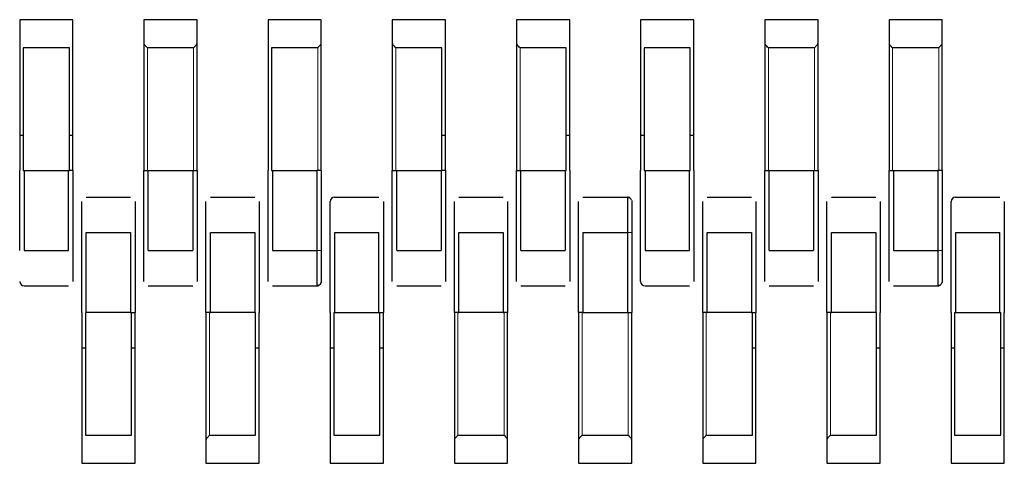
# Model space of a CAD drawing. Units: millimetres. Extents: x 1452 to 7703, y 2080 to 7782.
# Drawn here: x 3014 to 3036, y 7341 to 7351 of the extents above; entities that cross this region are included whole.
import ezdxf

# ---------------------------------------------------------------- set-up
doc = ezdxf.new("R2010")
doc.units = ezdxf.units.MM
doc.header["$LTSCALE"] = 20
doc.linetypes.add('PHANTOM', pattern=[12.7, 6.35, -1.27, 1.27, -1.27, 1.27, -1.27])

msp = doc.modelspace()

# ---------------------------------------------------------------- linework, layer by layer
at = {"color": 7, "linetype": 'Continuous', "lineweight": 25}
for p, q in [((3014.274, 7351.192), (3014.274, 7350.672)), ((3015.474, 7351.192), (3014.274, 7351.192)), ((3015.474, 7350.672), (3015.474, 7351.192)), ((3017.074, 7351.192), (3017.074, 7350.672)), ((3018.274, 7351.192), (3017.074, 7351.192)), ((3018.274, 7350.672), (3018.274, 7351.192)), ((3019.874, 7351.192), (3019.874, 7350.672)), ((3021.074, 7351.192), (3019.874, 7351.192)), ((3021.074, 7350.672), (3021.074, 7351.192)), ((3022.674, 7351.192), (3022.674, 7350.672)), ((3023.874, 7351.192), (3022.674, 7351.192)), ((3023.874, 7350.672), (3023.874, 7351.192)), ((3025.474, 7351.192), (3025.474, 7350.672)), ((3026.674, 7351.192), (3025.474, 7351.192)), ((3026.674, 7350.672), (3026.674, 7351.192)), ((3028.274, 7351.192), (3028.274, 7350.672)), ((3029.474, 7351.192), (3028.274, 7351.192)), ((3029.474, 7350.672), (3029.474, 7351.192)), ((3031.074, 7351.192), (3031.074, 7350.672)), ((3032.274, 7351.192), (3031.074, 7351.192)), ((3032.274, 7350.672), (3032.274, 7351.192)), ((3033.874, 7351.192), (3033.874, 7350.672)), ((3035.074, 7351.192), (3033.874, 7351.192)), ((3035.074, 7350.672), (3035.074, 7351.192)), ((3014.274, 7350.672), (3014.274, 7347.792)), ((3015.474, 7347.792), (3015.474, 7350.672)), ((3017.074, 7350.672), (3017.074, 7347.792)), ((3018.274, 7347.792), (3018.274, 7350.672)), ((3019.874, 7350.672), (3019.874, 7347.792)), ((3021.074, 7347.792), (3021.074, 7350.672)), ((3022.674, 7350.672), (3022.674, 7347.792)), ((3023.874, 7347.792), (3023.874, 7350.672)), ((3025.474, 7350.672), (3025.474, 7347.792)), ((3026.674, 7347.792), (3026.674, 7350.672)), ((3028.274, 7350.672), (3028.274, 7347.792)), ((3029.474, 7347.792), (3029.474, 7350.672)), ((3031.074, 7350.672), (3031.074, 7347.792)), ((3032.274, 7347.792), (3032.274, 7350.672)), ((3033.874, 7350.672), (3033.874, 7347.792)), ((3035.074, 7347.792), (3035.074, 7350.672)), ((3015.394, 7350.559), (3014.354, 7350.559)), ((3014.354, 7350.559), (3014.354, 7347.792)), ((3015.394, 7347.792), (3015.394, 7350.559)), ((3018.194, 7350.559), (3017.154, 7350.559)), ((3019.954, 7350.559), (3019.954, 7347.792)), ((3020.994, 7350.559), (3019.954, 7350.559)), ((3023.794, 7350.559), (3022.754, 7350.559)), ((3023.794, 7347.792), (3023.794, 7350.559)), ((3026.594, 7350.559), (3025.554, 7350.559)), ((3026.594, 7347.792), (3026.594, 7350.559)), ((3028.354, 7350.559), (3028.354, 7347.792)), ((3029.394, 7350.559), (3028.354, 7350.559)), ((3029.394, 7347.792), (3029.394, 7350.559)), ((3032.194, 7350.559), (3031.154, 7350.559)), ((3034.994, 7350.559), (3033.954, 7350.559)), ((3014.274, 7348.592), (3014.354, 7348.592)), ((3015.394, 7348.592), (3015.474, 7348.592)), ((3023.794, 7348.592), (3023.874, 7348.592)), ((3026.594, 7348.592), (3026.674, 7348.592)), ((3028.274, 7348.592), (3028.354, 7348.592)), ((3029.394, 7348.592), (3029.474, 7348.592)), ((3014.274, 7345.992), (3014.274, 7347.792)), ((3014.354, 7347.792), (3015.394, 7347.792)), ((3014.374, 7347.792), (3014.374, 7345.992)), ((3015.374, 7345.992), (3015.374, 7347.792)), ((3015.474, 7347.792), (3015.394, 7347.792)), ((3015.474, 7347.792), (3015.474, 7345.992)), ((3017.074, 7345.992), (3017.074, 7347.792)), ((3017.074, 7347.792), (3017.154, 7347.792)), ((3017.154, 7347.792), (3017.174, 7347.792)), ((3017.174, 7347.792), (3018.174, 7347.792)), ((3017.174, 7345.992), (3017.174, 7347.792)), ((3018.174, 7347.792), (3018.194, 7347.792)), ((3018.174, 7347.792), (3018.174, 7345.992)), ((3018.194, 7347.792), (3018.274, 7347.792)), ((3018.274, 7347.792), (3018.274, 7345.992)), ((3019.874, 7345.992), (3019.874, 7347.792)), ((3019.954, 7347.792), (3020.974, 7347.792)), ((3019.974, 7347.792), (3019.974, 7345.992)), ((3020.974, 7347.792), (3020.974, 7345.992)), ((3021.074, 7347.792), (3020.974, 7347.792)), ((3021.074, 7347.792), (3021.074, 7345.992)), ((3022.674, 7345.992), (3022.674, 7347.792)), ((3022.674, 7347.792), (3022.754, 7347.792)), ((3022.754, 7347.792), (3022.774, 7347.792)), ((3022.774, 7345.992), (3022.774, 7347.792)), ((3022.774, 7347.792), (3023.774, 7347.792)), ((3023.774, 7347.792), (3023.794, 7347.792)), ((3023.774, 7347.792), (3023.774, 7345.992)), ((3023.874, 7347.792), (3023.794, 7347.792)), ((3023.874, 7347.792), (3023.874, 7345.992)), ((3025.474, 7345.992), (3025.474, 7347.792)), ((3025.474, 7347.792), (3025.554, 7347.792)), ((3025.554, 7347.792), (3025.574, 7347.792)), ((3025.574, 7347.792), (3026.574, 7347.792)), ((3025.574, 7345.992), (3025.574, 7347.792)), ((3026.574, 7347.792), (3026.594, 7347.792)), ((3026.574, 7347.792), (3026.574, 7345.992)), ((3026.674, 7347.792), (3026.674, 7345.992)), ((3028.274, 7345.992), (3028.274, 7347.792)), ((3028.354, 7347.792), (3029.394, 7347.792)), ((3028.374, 7347.792), (3028.374, 7345.992)), ((3029.374, 7345.992), (3029.374, 7347.792)), ((3029.474, 7347.792), (3029.474, 7345.992)), ((3031.074, 7345.992), (3031.074, 7347.792)), ((3031.074, 7347.792), (3031.154, 7347.792)), ((3031.154, 7347.792), (3031.174, 7347.792)), ((3031.174, 7345.992), (3031.174, 7347.792)), ((3031.174, 7347.792), (3032.174, 7347.792)), ((3032.174, 7347.792), (3032.194, 7347.792)), ((3032.174, 7347.792), (3032.174, 7345.992)), ((3032.194, 7347.792), (3032.274, 7347.792)), ((3032.274, 7347.792), (3032.274, 7345.992)), ((3033.874, 7345.992), (3033.874, 7347.792)), ((3033.874, 7347.792), (3033.954, 7347.792)), ((3033.954, 7347.792), (3034.974, 7347.792)), ((3033.974, 7347.792), (3033.974, 7345.992)), ((3034.974, 7347.792), (3034.974, 7345.992)), ((3035.074, 7347.792), (3034.974, 7347.792)), ((3035.074, 7347.792), (3035.074, 7345.992)), ((3015.774, 7347.192), (3016.774, 7347.192)), ((3018.574, 7347.192), (3019.574, 7347.192)), ((3021.374, 7347.192), (3022.374, 7347.192)), ((3024.174, 7347.192), (3025.174, 7347.192)), ((3026.974, 7347.192), (3027.974, 7347.192)), ((3029.774, 7347.192), (3030.774, 7347.192)), ((3032.574, 7347.192), (3033.574, 7347.192)), ((3035.374, 7347.192), (3036.374, 7347.192)), ((3015.674, 7344.592), (3015.674, 7346.392)), ((3015.774, 7346.392), (3016.774, 7346.392)), ((3015.774, 7344.592), (3015.774, 7346.392)), ((3016.774, 7346.392), (3016.774, 7344.592)), ((3016.874, 7346.392), (3016.874, 7344.592)), ((3018.474, 7344.592), (3018.474, 7346.392)), ((3018.574, 7344.592), (3018.574, 7346.392)), ((3018.574, 7346.392), (3019.574, 7346.392)), ((3019.574, 7346.392), (3019.574, 7344.592)), ((3019.674, 7346.392), (3019.674, 7344.592)), ((3021.274, 7344.592), (3021.274, 7346.392)), ((3021.374, 7346.392), (3022.374, 7346.392)), ((3021.374, 7346.392), (3021.374, 7344.592)), ((3022.374, 7344.592), (3022.374, 7346.392)), ((3022.474, 7346.392), (3022.474, 7344.592)), ((3024.074, 7344.592), (3024.074, 7346.392)), ((3024.174, 7346.392), (3025.174, 7346.392)), ((3024.174, 7344.592), (3024.174, 7346.392)), ((3025.174, 7346.392), (3025.174, 7344.592)), ((3025.274, 7346.392), (3025.274, 7344.592)), ((3026.874, 7344.592), (3026.874, 7346.392)), ((3026.974, 7346.392), (3026.974, 7344.592)), ((3026.974, 7346.392), (3027.974, 7346.392)), ((3027.974, 7346.392), (3027.974, 7344.592)), ((3028.074, 7346.392), (3028.074, 7344.592)), ((3029.674, 7344.592), (3029.674, 7346.392)), ((3029.774, 7346.392), (3030.774, 7346.392)), ((3029.774, 7344.592), (3029.774, 7346.392)), ((3030.774, 7346.392), (3030.774, 7344.592)), ((3030.874, 7346.392), (3030.874, 7344.592)), ((3032.474, 7344.592), (3032.474, 7346.392)), ((3032.574, 7344.592), (3032.574, 7346.392)), ((3032.574, 7346.392), (3033.574, 7346.392)), ((3033.574, 7346.392), (3033.574, 7344.592)), ((3033.674, 7346.392), (3033.674, 7344.592)), ((3035.274, 7344.592), (3035.274, 7346.392)), ((3035.374, 7346.392), (3036.374, 7346.392)), ((3035.374, 7346.392), (3035.374, 7344.592)), ((3036.374, 7344.592), (3036.374, 7346.392)), ((3036.474, 7346.392), (3036.474, 7344.592)), ((3014.374, 7345.992), (3015.374, 7345.992)), ((3017.174, 7345.992), (3018.174, 7345.992)), ((3019.974, 7345.992), (3020.974, 7345.992)), ((3022.774, 7345.992), (3023.774, 7345.992)), ((3025.574, 7345.992), (3026.574, 7345.992)), ((3028.374, 7345.992), (3029.374, 7345.992)), ((3031.174, 7345.992), (3032.174, 7345.992)), ((3033.974, 7345.992), (3034.974, 7345.992)), ((3014.374, 7345.192), (3015.374, 7345.192)), ((3017.174, 7345.192), (3018.174, 7345.192)), ((3019.974, 7345.192), (3020.974, 7345.192)), ((3022.774, 7345.192), (3023.774, 7345.192)), ((3025.574, 7345.192), (3026.574, 7345.192)), ((3028.374, 7345.192), (3029.374, 7345.192)), ((3031.174, 7345.192), (3032.174, 7345.192)), ((3033.974, 7345.192), (3034.974, 7345.192)), ((3015.674, 7344.592), (3015.674, 7341.712)), ((3015.754, 7344.592), (3015.754, 7341.825)), ((3015.754, 7344.592), (3015.774, 7344.592)), ((3016.774, 7344.592), (3015.774, 7344.592)), ((3016.774, 7344.592), (3016.794, 7344.592)), ((3016.794, 7344.592), (3016.874, 7344.592)), ((3016.794, 7341.825), (3016.794, 7344.592)), ((3016.874, 7341.712), (3016.874, 7344.592)), ((3018.474, 7344.592), (3018.474, 7341.712)), ((3018.554, 7344.592), (3018.474, 7344.592)), ((3018.554, 7344.592), (3018.574, 7344.592)), ((3019.574, 7344.592), (3018.574, 7344.592)), ((3019.574, 7344.592), (3019.594, 7344.592)), ((3019.594, 7341.825), (3019.594, 7344.592)), ((3019.674, 7341.712), (3019.674, 7344.592)), ((3021.274, 7344.592), (3021.274, 7341.712)), ((3021.354, 7344.592), (3021.354, 7341.825)), ((3021.354, 7344.592), (3022.394, 7344.592)), ((3022.394, 7344.592), (3022.474, 7344.592)), ((3022.394, 7341.825), (3022.394, 7344.592)), ((3022.474, 7341.712), (3022.474, 7344.592)), ((3024.074, 7344.592), (3024.074, 7341.712)), ((3024.154, 7344.592), (3024.074, 7344.592)), ((3024.154, 7344.592), (3024.174, 7344.592)), ((3025.174, 7344.592), (3024.174, 7344.592)), ((3025.174, 7344.592), (3025.194, 7344.592)), ((3025.274, 7344.592), (3025.194, 7344.592)), ((3025.274, 7341.712), (3025.274, 7344.592)), ((3026.874, 7344.592), (3026.874, 7341.712)), ((3026.954, 7344.592), (3026.874, 7344.592)), ((3026.954, 7344.592), (3027.974, 7344.592)), ((3027.974, 7344.592), (3028.074, 7344.592)), ((3028.074, 7341.712), (3028.074, 7344.592)), ((3029.674, 7344.592), (3029.674, 7341.712)), ((3029.754, 7344.592), (3029.674, 7344.592)), ((3029.754, 7344.592), (3029.774, 7344.592)), ((3030.774, 7344.592), (3029.774, 7344.592)), ((3030.774, 7344.592), (3030.794, 7344.592)), ((3030.794, 7341.825), (3030.794, 7344.592)), ((3030.794, 7344.592), (3030.874, 7344.592)), ((3030.874, 7341.712), (3030.874, 7344.592)), ((3032.474, 7344.592), (3032.474, 7341.712)), ((3032.554, 7344.592), (3032.474, 7344.592)), ((3032.554, 7344.592), (3032.574, 7344.592)), ((3033.574, 7344.592), (3032.574, 7344.592)), ((3033.574, 7344.592), (3033.594, 7344.592)), ((3033.594, 7341.825), (3033.594, 7344.592)), ((3033.674, 7341.712), (3033.674, 7344.592)), ((3035.274, 7344.592), (3035.274, 7341.712)), ((3035.354, 7344.592), (3035.354, 7341.825)), ((3035.354, 7344.592), (3036.394, 7344.592)), ((3036.394, 7341.825), (3036.394, 7344.592)), ((3036.474, 7341.712), (3036.474, 7344.592)), ((3015.674, 7343.792), (3015.754, 7343.792)), ((3016.794, 7343.792), (3016.874, 7343.792)), ((3019.594, 7343.792), (3019.674, 7343.792)), ((3021.274, 7343.792), (3021.354, 7343.792)), ((3022.394, 7343.792), (3022.474, 7343.792)), ((3030.794, 7343.792), (3030.874, 7343.792)), ((3033.594, 7343.792), (3033.674, 7343.792)), ((3035.274, 7343.792), (3035.354, 7343.792)), ((3036.394, 7343.792), (3036.474, 7343.792)), ((3015.754, 7341.825), (3016.794, 7341.825)), ((3018.554, 7341.825), (3019.594, 7341.825)), ((3021.354, 7341.825), (3022.394, 7341.825)), ((3024.154, 7341.825), (3025.194, 7341.825)), ((3026.954, 7341.825), (3027.994, 7341.825)), ((3029.754, 7341.825), (3030.794, 7341.825)), ((3032.554, 7341.825), (3033.594, 7341.825)), ((3035.354, 7341.825), (3036.394, 7341.825)), ((3015.674, 7341.712), (3015.674, 7341.192)), ((3016.874, 7341.192), (3016.874, 7341.712)), ((3018.474, 7341.712), (3018.474, 7341.192)), ((3019.674, 7341.192), (3019.674, 7341.712)), ((3021.274, 7341.712), (3021.274, 7341.192)), ((3022.474, 7341.192), (3022.474, 7341.712)), ((3024.074, 7341.712), (3024.074, 7341.192)), ((3025.274, 7341.192), (3025.274, 7341.712)), ((3026.874, 7341.712), (3026.874, 7341.192)), ((3028.074, 7341.192), (3028.074, 7341.712)), ((3029.674, 7341.712), (3029.674, 7341.192)), ((3030.874, 7341.192), (3030.874, 7341.712)), ((3032.474, 7341.712), (3032.474, 7341.192)), ((3033.674, 7341.192), (3033.674, 7341.712)), ((3035.274, 7341.712), (3035.274, 7341.192)), ((3036.474, 7341.192), (3036.474, 7341.712)), ((3015.674, 7341.192), (3016.874, 7341.192)), ((3018.474, 7341.192), (3019.674, 7341.192)), ((3021.274, 7341.192), (3022.474, 7341.192)), ((3024.074, 7341.192), (3025.274, 7341.192)), ((3026.874, 7341.192), (3028.074, 7341.192)), ((3029.674, 7341.192), (3030.874, 7341.192)), ((3032.474, 7341.192), (3033.674, 7341.192)), ((3035.274, 7341.192), (3036.474, 7341.192))]:
    msp.add_line(p, q, dxfattribs=at)
at = {"color": 1, "linetype": 'PHANTOM', "lineweight": 18}
for p, q in [((3017.154, 7350.559), (3017.154, 7347.792)), ((3018.194, 7347.792), (3018.194, 7350.559)), ((3020.994, 7347.792), (3020.994, 7350.559)), ((3022.754, 7350.559), (3022.754, 7347.792)), ((3025.554, 7350.559), (3025.554, 7347.792)), ((3031.154, 7350.559), (3031.154, 7347.792)), ((3032.194, 7347.792), (3032.194, 7350.559)), ((3033.954, 7350.559), (3033.954, 7347.792)), ((3034.994, 7347.792), (3034.994, 7350.559)), ((3028.074, 7346.392), (3027.974, 7346.392)), ((3020.974, 7345.992), (3021.074, 7345.992)), ((3034.974, 7345.992), (3035.074, 7345.992)), ((3018.554, 7344.592), (3018.554, 7341.825)), ((3024.154, 7344.592), (3024.154, 7341.825)), ((3025.194, 7341.825), (3025.194, 7344.592)), ((3026.954, 7344.592), (3026.954, 7341.825)), ((3027.994, 7341.825), (3027.994, 7344.592)), ((3029.754, 7344.592), (3029.754, 7341.825)), ((3032.554, 7344.592), (3032.554, 7341.825))]:
    msp.add_line(p, q, dxfattribs=at)
at = {"color": 7, "linetype": 'Continuous', "lineweight": 25, "flags": 128}
for points in [[(3028.067, 7347.127), (3028.072, 7347.112), (3028.074, 7347.092)], [(3021.074, 7345.292), (3021.072, 7345.273), (3021.066, 7345.255)], [(3035.074, 7345.292), (3035.072, 7345.273), (3035.066, 7345.255)]]:
    msp.add_lwpolyline(points, dxfattribs=at)
at = {"color": 7, "linetype": 'Continuous', "lineweight": 25}
for centre, start, end in [((3021.374, 7347.092), 90, 180), ((3027.974, 7347.092), 39.6996, 90), ((3035.374, 7347.092), 90, 180), ((3014.374, 7345.292), 180, 270), ((3020.974, 7345.292), 270, 319.6787), ((3028.374, 7345.292), 180, 270), ((3034.974, 7345.292), 270, 319.6787)]:
    msp.add_arc(centre, 0.1, start, end, dxfattribs=at)
for points, knots in [([(3017.074, 7350.672), (3017.075, 7350.661), (3017.077, 7350.641), (3017.091, 7350.623), (3017.097, 7350.616)], [0, 0, 0, 0, 0.559953, 1, 1, 1, 1]), ([(3018.25, 7350.616), (3018.258, 7350.625), (3018.271, 7350.643), (3018.273, 7350.663), (3018.274, 7350.672)], [0, 0, 0, 0, 0.559167, 1, 1, 1, 1]), ([(3021.05, 7350.616), (3021.058, 7350.625), (3021.071, 7350.643), (3021.073, 7350.663), (3021.074, 7350.672)], [0, 0, 0, 0, 0.5591673, 1, 1, 1, 1]), ([(3022.674, 7350.672), (3022.675, 7350.661), (3022.677, 7350.641), (3022.691, 7350.623), (3022.697, 7350.616)], [0, 0, 0, 0, 0.559953, 1, 1, 1, 1]), ([(3025.474, 7350.672), (3025.475, 7350.661), (3025.477, 7350.641), (3025.491, 7350.623), (3025.497, 7350.616)], [0, 0, 0, 0, 0.559953, 1, 1, 1, 1]), ([(3031.074, 7350.672), (3031.075, 7350.661), (3031.077, 7350.641), (3031.091, 7350.623), (3031.097, 7350.616)], [0, 0, 0, 0, 0.559953, 1, 1, 1, 1]), ([(3032.25, 7350.616), (3032.258, 7350.625), (3032.271, 7350.643), (3032.273, 7350.663), (3032.274, 7350.672)], [0, 0, 0, 0, 0.5591673, 1, 1, 1, 1]), ([(3033.874, 7350.672), (3033.875, 7350.661), (3033.877, 7350.641), (3033.891, 7350.623), (3033.897, 7350.616)], [0, 0, 0, 0, 0.559953, 1, 1, 1, 1]), ([(3035.05, 7350.616), (3035.058, 7350.625), (3035.071, 7350.643), (3035.073, 7350.663), (3035.074, 7350.672)], [0, 0, 0, 0, 0.559167, 1, 1, 1, 1]), ([(3017.154, 7350.559), (3017.142, 7350.57), (3017.122, 7350.59), (3017.105, 7350.608), (3017.097, 7350.616)], [0, 0, 0, 0, 0.55996, 1, 1, 1, 1]), ([(3018.25, 7350.616), (3018.24, 7350.606), (3018.222, 7350.588), (3018.202, 7350.568), (3018.194, 7350.559)], [0, 0, 0, 0, 0.55916, 1, 1, 1, 1]), ([(3021.05, 7350.616), (3021.04, 7350.606), (3021.022, 7350.588), (3021.002, 7350.568), (3020.994, 7350.559)], [0, 0, 0, 0, 0.55916, 1, 1, 1, 1]), ([(3022.754, 7350.559), (3022.742, 7350.57), (3022.722, 7350.59), (3022.705, 7350.608), (3022.697, 7350.616)], [0, 0, 0, 0, 0.55996, 1, 1, 1, 1]), ([(3025.554, 7350.559), (3025.542, 7350.57), (3025.522, 7350.59), (3025.505, 7350.608), (3025.497, 7350.616)], [0, 0, 0, 0, 0.5599605, 1, 1, 1, 1]), ([(3031.154, 7350.559), (3031.142, 7350.57), (3031.122, 7350.59), (3031.105, 7350.608), (3031.097, 7350.616)], [0, 0, 0, 0, 0.55996, 1, 1, 1, 1]), ([(3032.25, 7350.616), (3032.24, 7350.606), (3032.222, 7350.588), (3032.202, 7350.568), (3032.194, 7350.559)], [0, 0, 0, 0, 0.5591598, 1, 1, 1, 1]), ([(3033.954, 7350.559), (3033.942, 7350.57), (3033.922, 7350.59), (3033.905, 7350.608), (3033.897, 7350.616)], [0, 0, 0, 0, 0.55996, 1, 1, 1, 1]), ([(3035.05, 7350.616), (3035.04, 7350.606), (3035.022, 7350.588), (3035.002, 7350.568), (3034.994, 7350.559)], [0, 0, 0, 0, 0.55916, 1, 1, 1, 1]), ([(3015.674, 7346.392), (3015.674, 7346.495), (3015.674, 7346.7), (3015.674, 7346.93), (3015.674, 7347.068), (3015.674, 7347.084), (3015.674, 7347.092)], [0, 0, 0, 0, 0.279639, 0.559154, 0.779636, 1, 1, 1, 1]), ([(3016.874, 7347.092), (3016.874, 7347.079), (3016.874, 7347.052), (3016.874, 7346.865), (3016.874, 7346.634), (3016.874, 7346.473), (3016.874, 7346.392)], [0, 0, 0, 0, 0.279639, 0.559154, 0.779636, 1, 1, 1, 1]), ([(3018.474, 7346.392), (3018.474, 7346.495), (3018.474, 7346.7), (3018.474, 7346.93), (3018.474, 7347.068), (3018.474, 7347.084), (3018.474, 7347.092)], [0, 0, 0, 0, 0.279639, 0.559154, 0.779636, 1, 1, 1, 1]), ([(3019.674, 7347.092), (3019.674, 7347.079), (3019.674, 7347.052), (3019.674, 7346.865), (3019.674, 7346.634), (3019.674, 7346.473), (3019.674, 7346.392)], [0, 0, 0, 0, 0.279639, 0.559154, 0.779636, 1, 1, 1, 1]), ([(3021.274, 7346.392), (3021.274, 7346.495), (3021.274, 7346.7), (3021.274, 7346.93), (3021.274, 7347.068), (3021.274, 7347.084), (3021.274, 7347.092)], [0, 0, 0, 0, 0.279639, 0.559154, 0.779636, 1, 1, 1, 1]), ([(3022.474, 7347.092), (3022.474, 7347.079), (3022.474, 7347.052), (3022.474, 7346.865), (3022.474, 7346.634), (3022.474, 7346.473), (3022.474, 7346.392)], [0, 0, 0, 0, 0.279639, 0.559154, 0.779636, 1, 1, 1, 1]), ([(3024.074, 7346.392), (3024.074, 7346.495), (3024.074, 7346.7), (3024.074, 7346.93), (3024.074, 7347.068), (3024.074, 7347.084), (3024.074, 7347.092)], [0, 0, 0, 0, 0.279639, 0.559154, 0.779636, 1, 1, 1, 1]), ([(3025.274, 7347.092), (3025.274, 7347.079), (3025.274, 7347.052), (3025.274, 7346.865), (3025.274, 7346.634), (3025.274, 7346.473), (3025.274, 7346.392)], [0, 0, 0, 0, 0.279639, 0.559154, 0.779636, 1, 1, 1, 1]), ([(3026.874, 7346.392), (3026.874, 7346.495), (3026.874, 7346.7), (3026.874, 7346.93), (3026.874, 7347.068), (3026.874, 7347.084), (3026.874, 7347.092)], [0, 0, 0, 0, 0.279639, 0.559154, 0.779636, 1, 1, 1, 1]), ([(3027.974, 7347.192), (3027.974, 7347.18), (3027.974, 7347.156), (3027.974, 7346.972), (3027.974, 7346.75), (3027.974, 7346.549), (3027.974, 7346.444), (3027.974, 7346.392)], [0, 0, 0, 0, 0.249669, 0.499363, 0.749074, 0.874536, 1, 1, 1, 1]), ([(3028.067, 7347.127), (3028.063, 7347.136), (3028.054, 7347.155), (3028.03, 7347.173), (3028.002, 7347.182), (3027.983, 7347.178), (3027.974, 7347.177)], [0, 0, 0, 0, 0.2464522, 0.4990863, 0.7519982, 1, 1, 1, 1]), ([(3028.074, 7347.092), (3028.074, 7347.079), (3028.074, 7347.052), (3028.074, 7346.865), (3028.074, 7346.634), (3028.074, 7346.473), (3028.074, 7346.392)], [0, 0, 0, 0, 0.279639, 0.559154, 0.779636, 1, 1, 1, 1]), ([(3029.674, 7346.392), (3029.674, 7346.495), (3029.674, 7346.7), (3029.674, 7346.93), (3029.674, 7347.068), (3029.674, 7347.084), (3029.674, 7347.092)], [0, 0, 0, 0, 0.279639, 0.559154, 0.779636, 1, 1, 1, 1]), ([(3030.874, 7347.092), (3030.874, 7347.079), (3030.874, 7347.052), (3030.874, 7346.865), (3030.874, 7346.634), (3030.874, 7346.473), (3030.874, 7346.392)], [0, 0, 0, 0, 0.279639, 0.559154, 0.779636, 1, 1, 1, 1]), ([(3032.474, 7346.392), (3032.474, 7346.495), (3032.474, 7346.7), (3032.474, 7346.93), (3032.474, 7347.068), (3032.474, 7347.084), (3032.474, 7347.092)], [0, 0, 0, 0, 0.279639, 0.559154, 0.779636, 1, 1, 1, 1]), ([(3033.674, 7347.092), (3033.674, 7347.079), (3033.674, 7347.052), (3033.674, 7346.865), (3033.674, 7346.634), (3033.674, 7346.473), (3033.674, 7346.392)], [0, 0, 0, 0, 0.279639, 0.559154, 0.779636, 1, 1, 1, 1]), ([(3035.274, 7346.392), (3035.274, 7346.495), (3035.274, 7346.7), (3035.274, 7346.93), (3035.274, 7347.068), (3035.274, 7347.084), (3035.274, 7347.092)], [0, 0, 0, 0, 0.279639, 0.559154, 0.779636, 1, 1, 1, 1]), ([(3036.474, 7347.092), (3036.474, 7347.079), (3036.474, 7347.052), (3036.474, 7346.865), (3036.474, 7346.634), (3036.474, 7346.473), (3036.474, 7346.392)], [0, 0, 0, 0, 0.279639, 0.559154, 0.779636, 1, 1, 1, 1]), ([(3015.474, 7345.992), (3015.474, 7345.889), (3015.474, 7345.684), (3015.474, 7345.454), (3015.474, 7345.317), (3015.474, 7345.3), (3015.474, 7345.292)], [0, 0, 0, 0, 0.279639, 0.559154, 0.779636, 1, 1, 1, 1]), ([(3017.074, 7345.292), (3017.074, 7345.305), (3017.074, 7345.332), (3017.074, 7345.519), (3017.074, 7345.75), (3017.074, 7345.911), (3017.074, 7345.992)], [0, 0, 0, 0, 0.279639, 0.559154, 0.779636, 1, 1, 1, 1]), ([(3018.274, 7345.992), (3018.274, 7345.889), (3018.274, 7345.684), (3018.274, 7345.454), (3018.274, 7345.317), (3018.274, 7345.3), (3018.274, 7345.292)], [0, 0, 0, 0, 0.279639, 0.559154, 0.779636, 1, 1, 1, 1]), ([(3019.874, 7345.292), (3019.874, 7345.305), (3019.874, 7345.332), (3019.874, 7345.519), (3019.874, 7345.75), (3019.874, 7345.911), (3019.874, 7345.992)], [0, 0, 0, 0, 0.279639, 0.559154, 0.779636, 1, 1, 1, 1]), ([(3020.974, 7345.992), (3020.974, 7345.887), (3020.974, 7345.678), (3020.974, 7345.411), (3020.974, 7345.265), (3020.974, 7345.201), (3020.974, 7345.195), (3020.974, 7345.192)], [0, 0, 0, 0, 0.249669, 0.499363, 0.749074, 0.874536, 1, 1, 1, 1]), ([(3021.074, 7345.992), (3021.074, 7345.889), (3021.074, 7345.684), (3021.074, 7345.454), (3021.074, 7345.317), (3021.074, 7345.3), (3021.074, 7345.292)], [0, 0, 0, 0, 0.279639, 0.559154, 0.779636, 1, 1, 1, 1]), ([(3022.674, 7345.292), (3022.674, 7345.305), (3022.674, 7345.332), (3022.674, 7345.519), (3022.674, 7345.75), (3022.674, 7345.911), (3022.674, 7345.992)], [0, 0, 0, 0, 0.279639, 0.559154, 0.779636, 1, 1, 1, 1]), ([(3023.874, 7345.992), (3023.874, 7345.889), (3023.874, 7345.684), (3023.874, 7345.454), (3023.874, 7345.317), (3023.874, 7345.3), (3023.874, 7345.292)], [0, 0, 0, 0, 0.279639, 0.559154, 0.779636, 1, 1, 1, 1]), ([(3025.474, 7345.292), (3025.474, 7345.305), (3025.474, 7345.332), (3025.474, 7345.519), (3025.474, 7345.75), (3025.474, 7345.911), (3025.474, 7345.992)], [0, 0, 0, 0, 0.2796386, 0.559154, 0.7796358, 1, 1, 1, 1]), ([(3026.674, 7345.992), (3026.674, 7345.889), (3026.674, 7345.684), (3026.674, 7345.454), (3026.674, 7345.317), (3026.674, 7345.3), (3026.674, 7345.292)], [0, 0, 0, 0, 0.279639, 0.559154, 0.779636, 1, 1, 1, 1]), ([(3028.274, 7345.292), (3028.274, 7345.305), (3028.274, 7345.332), (3028.274, 7345.519), (3028.274, 7345.75), (3028.274, 7345.911), (3028.274, 7345.992)], [0, 0, 0, 0, 0.2796386, 0.559154, 0.7796358, 1, 1, 1, 1]), ([(3029.474, 7345.992), (3029.474, 7345.889), (3029.474, 7345.684), (3029.474, 7345.454), (3029.474, 7345.317), (3029.474, 7345.3), (3029.474, 7345.292)], [0, 0, 0, 0, 0.279639, 0.559154, 0.779636, 1, 1, 1, 1]), ([(3031.074, 7345.292), (3031.074, 7345.305), (3031.074, 7345.332), (3031.074, 7345.519), (3031.074, 7345.75), (3031.074, 7345.911), (3031.074, 7345.992)], [0, 0, 0, 0, 0.2796386, 0.559154, 0.7796358, 1, 1, 1, 1]), ([(3032.274, 7345.992), (3032.274, 7345.889), (3032.274, 7345.684), (3032.274, 7345.454), (3032.274, 7345.317), (3032.274, 7345.3), (3032.274, 7345.292)], [0, 0, 0, 0, 0.279639, 0.559154, 0.779636, 1, 1, 1, 1]), ([(3033.874, 7345.292), (3033.874, 7345.305), (3033.874, 7345.332), (3033.874, 7345.519), (3033.874, 7345.75), (3033.874, 7345.911), (3033.874, 7345.992)], [0, 0, 0, 0, 0.2796386, 0.559154, 0.7796358, 1, 1, 1, 1]), ([(3034.974, 7345.992), (3034.974, 7345.887), (3034.974, 7345.678), (3034.974, 7345.411), (3034.974, 7345.265), (3034.974, 7345.201), (3034.974, 7345.195), (3034.974, 7345.192)], [0, 0, 0, 0, 0.249669, 0.499363, 0.749074, 0.874536, 1, 1, 1, 1]), ([(3035.074, 7345.992), (3035.074, 7345.889), (3035.074, 7345.684), (3035.074, 7345.454), (3035.074, 7345.317), (3035.074, 7345.3), (3035.074, 7345.292)], [0, 0, 0, 0, 0.279639, 0.559154, 0.779636, 1, 1, 1, 1]), ([(3020.974, 7345.208), (3020.983, 7345.206), (3021.002, 7345.202), (3021.03, 7345.211), (3021.054, 7345.23), (3021.063, 7345.248), (3021.067, 7345.258)], [0, 0, 0, 0, 0.247899, 0.50078, 0.753453, 1, 1, 1, 1]), ([(3034.974, 7345.208), (3034.983, 7345.206), (3035.002, 7345.202), (3035.03, 7345.211), (3035.054, 7345.23), (3035.063, 7345.248), (3035.067, 7345.258)], [0, 0, 0, 0, 0.247899, 0.50078, 0.753453, 1, 1, 1, 1]), ([(3018.497, 7341.769), (3018.489, 7341.759), (3018.476, 7341.741), (3018.474, 7341.721), (3018.474, 7341.712)], [0, 0, 0, 0, 0.559167, 1, 1, 1, 1]), ([(3018.497, 7341.769), (3018.507, 7341.779), (3018.525, 7341.796), (3018.545, 7341.816), (3018.554, 7341.825)], [0, 0, 0, 0, 0.55916, 1, 1, 1, 1]), ([(3024.097, 7341.769), (3024.089, 7341.759), (3024.076, 7341.741), (3024.074, 7341.721), (3024.074, 7341.712)], [0, 0, 0, 0, 0.5591673, 1, 1, 1, 1]), ([(3024.097, 7341.769), (3024.107, 7341.779), (3024.125, 7341.796), (3024.145, 7341.816), (3024.154, 7341.825)], [0, 0, 0, 0, 0.55916, 1, 1, 1, 1]), ([(3025.194, 7341.825), (3025.205, 7341.814), (3025.225, 7341.794), (3025.242, 7341.776), (3025.25, 7341.769)], [0, 0, 0, 0, 0.55996, 1, 1, 1, 1]), ([(3025.274, 7341.712), (3025.272, 7341.723), (3025.27, 7341.744), (3025.256, 7341.761), (3025.25, 7341.769)], [0, 0, 0, 0, 0.5599525, 1, 1, 1, 1]), ([(3026.897, 7341.769), (3026.889, 7341.759), (3026.876, 7341.741), (3026.874, 7341.721), (3026.874, 7341.712)], [0, 0, 0, 0, 0.559167, 1, 1, 1, 1]), ([(3026.897, 7341.769), (3026.907, 7341.779), (3026.925, 7341.796), (3026.945, 7341.816), (3026.954, 7341.825)], [0, 0, 0, 0, 0.55916, 1, 1, 1, 1]), ([(3027.994, 7341.825), (3028.005, 7341.814), (3028.025, 7341.794), (3028.042, 7341.776), (3028.05, 7341.769)], [0, 0, 0, 0, 0.55996, 1, 1, 1, 1]), ([(3028.074, 7341.712), (3028.072, 7341.723), (3028.07, 7341.744), (3028.056, 7341.761), (3028.05, 7341.769)], [0, 0, 0, 0, 0.559953, 1, 1, 1, 1]), ([(3029.697, 7341.769), (3029.689, 7341.759), (3029.676, 7341.741), (3029.674, 7341.721), (3029.674, 7341.712)], [0, 0, 0, 0, 0.559167, 1, 1, 1, 1]), ([(3029.697, 7341.769), (3029.707, 7341.779), (3029.725, 7341.796), (3029.745, 7341.816), (3029.754, 7341.825)], [0, 0, 0, 0, 0.55916, 1, 1, 1, 1]), ([(3032.497, 7341.769), (3032.489, 7341.759), (3032.476, 7341.741), (3032.474, 7341.721), (3032.474, 7341.712)], [0, 0, 0, 0, 0.559167, 1, 1, 1, 1]), ([(3032.497, 7341.769), (3032.507, 7341.779), (3032.525, 7341.796), (3032.545, 7341.816), (3032.554, 7341.825)], [0, 0, 0, 0, 0.55916, 1, 1, 1, 1])]:
    msp.add_open_spline(points, degree=3, knots=knots, dxfattribs=at)

doc.saveas('drawing.dxf')
